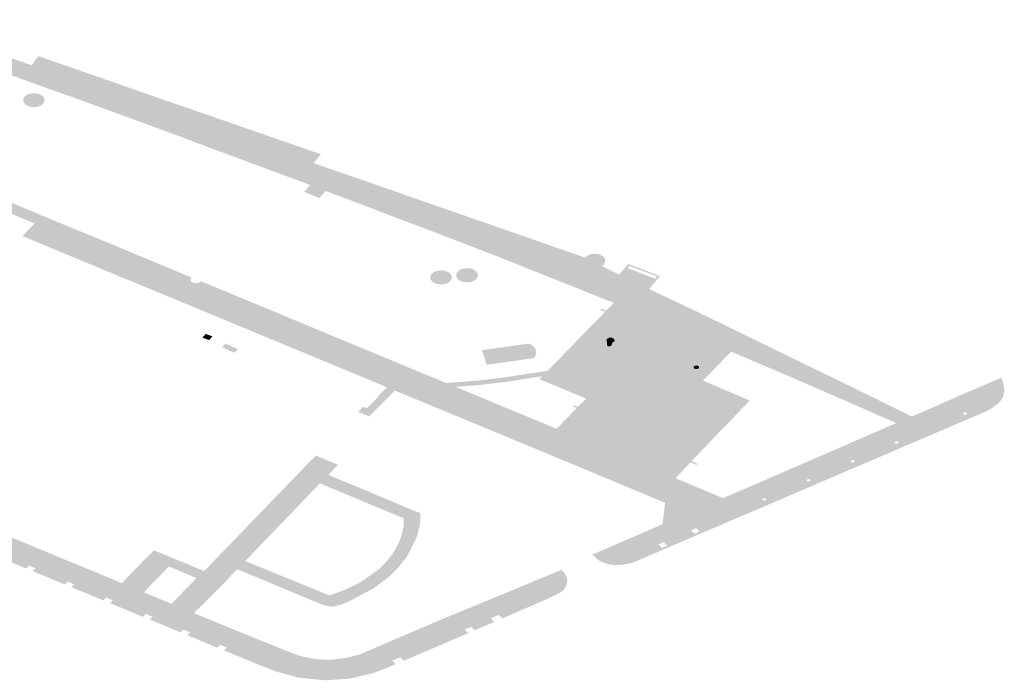
# Model space of a CAD drawing. Units: inches. Extents: x 16.453 to 16.719, y 49.117 to 49.293.
# Drawn here: x 16.611 to 16.614, y 49.197 to 49.199 of the extents above; entities that cross this region are included whole.
import ezdxf

# ---------------------------------------------------------------- set-up
doc = ezdxf.new("R2010")
doc.units = ezdxf.units.IN
doc.header["$MEASUREMENT"] = 0

msp = doc.modelspace()

# ---------------------------------------------------------------- hatches: boundary and pattern name
for points in [[(16.6119472, 49.1988042), (16.6119549, 49.1988016), (16.6120919, 49.1987543), (16.6121077, 49.1987488), (16.6122139, 49.1987116), (16.6123356, 49.1986694), (16.6125119, 49.198608), (16.6126505, 49.1985597), (16.612648, 49.1985548), (16.6126479, 49.1985496), (16.6126495, 49.1985452), (16.6126528, 49.1985409), (16.6126618, 49.1985357), (16.6126707, 49.1985338), (16.6126793, 49.1985337), (16.6126868, 49.1985352), (16.6126936, 49.1985382), (16.6127385, 49.1985159), (16.6128161, 49.1984787), (16.6128899, 49.1984433), (16.6129376, 49.198421), (16.6130692, 49.1983571), (16.6132265, 49.1982804), (16.6133604, 49.1982155), (16.6134348, 49.1981787), (16.6134968, 49.1981483), (16.6134638, 49.1981346), (16.6133319, 49.1981926), (16.6131759, 49.1982604), (16.6130328, 49.1983213), (16.6129385, 49.1983611), (16.6128378, 49.1984029), (16.6127295, 49.1984474), (16.6125655, 49.1985132), (16.6124423, 49.1985619), (16.6122967, 49.1986183), (16.6121871, 49.1986601), (16.6120402, 49.1987158), (16.6119458, 49.1987512), (16.6119149, 49.1987631), (16.6117179, 49.1988362), (16.6116145, 49.1988748), (16.6114736, 49.1989265), (16.6113504, 49.1989715), (16.611198, 49.1990262), (16.6110362, 49.1990844), (16.6108527, 49.1991502), (16.6108752, 49.1991718), (16.6108791, 49.1991755), (16.6110608, 49.1991122), (16.611217, 49.1990578), (16.6112165, 49.1990569), (16.6113756, 49.1990018), (16.6115056, 49.1989568), (16.6116456, 49.1989082), (16.6117143, 49.1988845), (16.6117003, 49.1988674), (16.6117362, 49.198855), (16.6117502, 49.1988718), (16.6119468, 49.1988037), (16.6119472, 49.1988042)], [(16.6130285, 49.1983165), (16.6129846, 49.198335), (16.6129477, 49.1983505), (16.6128857, 49.1983764), (16.6128588, 49.1983875), (16.6128339, 49.1983979), (16.6128093, 49.1984079), (16.6127247, 49.1984426), (16.6125599, 49.1985085), (16.6124382, 49.1985569), (16.6122916, 49.1986136), (16.6122791, 49.1986184), (16.6121722, 49.1986589), (16.6121569, 49.1986647), (16.6120353, 49.1987109), (16.6119785, 49.1987321), (16.6119386, 49.1987473), (16.6119093, 49.1987587), (16.6117135, 49.198831), (16.6116099, 49.19887), (16.6114594, 49.1989255), (16.611396, 49.1989485), (16.6113456, 49.1989667), (16.6111926, 49.1990215), (16.6110324, 49.1990795), (16.6109255, 49.1991176), (16.6108479, 49.1991453), (16.6108486, 49.1991459), (16.6108517, 49.1991491), (16.6108527, 49.1991502), (16.6110362, 49.1990844), (16.611198, 49.1990262), (16.6113504, 49.1989715), (16.6114736, 49.1989265), (16.6116145, 49.1988748), (16.6117179, 49.1988362), (16.6119149, 49.1987631), (16.6119458, 49.1987512), (16.6120402, 49.1987158), (16.6121871, 49.1986601), (16.6122967, 49.1986183), (16.6124423, 49.1985619), (16.6125655, 49.1985132), (16.6127295, 49.1984474), (16.6128378, 49.1984029), (16.6129385, 49.1983611), (16.6130328, 49.1983213), (16.6131759, 49.1982604), (16.6133319, 49.1981926), (16.6134638, 49.1981346), (16.6134559, 49.1981313), (16.6133939, 49.1981587), (16.6133273, 49.198188), (16.6131722, 49.1982552), (16.6130285, 49.1983165)], [(16.611217, 49.1990578), (16.6112348, 49.1990811), (16.6114291, 49.1990138), (16.6115263, 49.1989796), (16.6116113, 49.1989503), (16.6116672, 49.1989311), (16.6117126, 49.1989153), (16.6117663, 49.1988967), (16.6119661, 49.1988273), (16.6119472, 49.1988042), (16.6119468, 49.1988037), (16.6117502, 49.1988718), (16.6117555, 49.1988786), (16.6117193, 49.1988911), (16.6117143, 49.1988845), (16.6116456, 49.1989082), (16.6115056, 49.1989568), (16.6113756, 49.1990018), (16.6112165, 49.1990569), (16.611217, 49.1990578)], [(16.6112467, 49.1989768), (16.6112507, 49.1989697), (16.6112499, 49.1989622), (16.611246, 49.1989567), (16.6112387, 49.1989521), (16.6112293, 49.1989493), (16.6112192, 49.198949), (16.6112092, 49.1989512), (16.6112018, 49.1989551), (16.6111957, 49.198962), (16.6111955, 49.1989706), (16.6111991, 49.1989766), (16.6112076, 49.1989825), (16.6112182, 49.1989852), (16.6112302, 49.1989848), (16.6112402, 49.1989817), (16.6112467, 49.1989768)], [(16.6106276, 49.1989174), (16.6107866, 49.1988515), (16.6109396, 49.1987883), (16.6110559, 49.1987403), (16.6111774, 49.1986898), (16.6112408, 49.1986633), (16.6113921, 49.1986007), (16.6116058, 49.1985121), (16.6115898, 49.1984958), (16.6116496, 49.1984713), (16.6116659, 49.1984877), (16.6118396, 49.1984155), (16.6119941, 49.1983515), (16.6121859, 49.1982719), (16.6122016, 49.1982655), (16.6123468, 49.1982052), (16.6125631, 49.1981156), (16.6127483, 49.1980386), (16.6129017, 49.1979749), (16.6129921, 49.1979373), (16.612936, 49.1979131), (16.6128645, 49.1979428), (16.6127086, 49.1980076), (16.612519, 49.1980862), (16.6123198, 49.1981689), (16.6121755, 49.1982287), (16.6121541, 49.1982375), (16.6119565, 49.1983192), (16.6118098, 49.19838), (16.6116299, 49.1984547), (16.611573, 49.1984783), (16.6113603, 49.1985666), (16.6112074, 49.1986301), (16.6112249, 49.1986483), (16.611167, 49.1986721), (16.6111548, 49.1986593), (16.6111495, 49.198654), (16.6110223, 49.1987067), (16.6109073, 49.198754), (16.6107533, 49.1988183), (16.6105943, 49.1988836), (16.6106276, 49.1989174)], [(16.6130004, 49.1979338), (16.6129988, 49.1979345), (16.6129936, 49.1979366), (16.6129921, 49.1979373), (16.6129017, 49.1979749), (16.6127483, 49.1980386), (16.6125631, 49.1981156), (16.6123468, 49.1982052), (16.6122016, 49.1982655), (16.6121859, 49.1982719), (16.6119941, 49.1983515), (16.6118396, 49.1984155), (16.6116659, 49.1984877), (16.6116496, 49.1984713), (16.6115898, 49.1984958), (16.6116058, 49.1985121), (16.6113921, 49.1986007), (16.6112408, 49.1986633), (16.6111774, 49.1986898), (16.6110559, 49.1987403), (16.6109396, 49.1987883), (16.6107866, 49.1988515), (16.6106276, 49.1989174), (16.6106262, 49.1989179), (16.610627, 49.1989187), (16.6106301, 49.1989217), (16.6106312, 49.1989227), (16.6106721, 49.1989058), (16.610791, 49.1988565), (16.6109264, 49.1988003), (16.6109444, 49.1987928), (16.6110608, 49.1987448), (16.6111642, 49.198702), (16.6111851, 49.1986934), (16.6112394, 49.1986705), (16.6112462, 49.1986676), (16.6112996, 49.1986456), (16.6113973, 49.1986055), (16.6116104, 49.1985169), (16.6116314, 49.1985085), (16.6116288, 49.1985049), (16.6116287, 49.1985009), (16.6116307, 49.1984976), (16.6116348, 49.1984949), (16.6116398, 49.1984935), (16.6116459, 49.1984936), (16.6116519, 49.1984956), (16.6116554, 49.1984986), (16.6116706, 49.1984924), (16.6118431, 49.1984209), (16.6119981, 49.1983564), (16.6121685, 49.1982858), (16.6121904, 49.1982768), (16.6122054, 49.1982702), (16.6122392, 49.1982564), (16.6122902, 49.1982353), (16.6123145, 49.1982253), (16.6123526, 49.1982096), (16.6125689, 49.19812), (16.6125766, 49.1981168), (16.6127528, 49.1980433), (16.6128007, 49.1980234), (16.6128844, 49.1979886), (16.6129056, 49.1979797), (16.6129066, 49.1979793), (16.6129386, 49.1979661), (16.6129999, 49.1979404), (16.6130076, 49.1979371), (16.6130004, 49.1979338)], [(16.6117143, 49.1988845), (16.6117193, 49.1988911), (16.6117555, 49.1988786), (16.6117502, 49.1988718), (16.6117362, 49.198855), (16.6117003, 49.1988674), (16.6117143, 49.1988845)], [(16.6119785, 49.1987321), (16.6119619, 49.198714), (16.6119229, 49.1987303), (16.6119386, 49.1987473), (16.6119785, 49.1987321)], [(16.6119418, 49.1983053), (16.6117923, 49.1983673), (16.6116179, 49.1984396), (16.6115576, 49.1984646), (16.6113452, 49.1985524), (16.6112169, 49.1986057), (16.6111948, 49.1986148), (16.6111932, 49.1986154), (16.6112074, 49.1986301), (16.6113603, 49.1985666), (16.611573, 49.1984783), (16.6116299, 49.1984547), (16.6118098, 49.19838), (16.6119565, 49.1983192), (16.6121541, 49.1982375), (16.6121755, 49.1982287), (16.6123198, 49.1981689), (16.612519, 49.1980862), (16.6127086, 49.1980076), (16.6128645, 49.1979428), (16.612936, 49.1979131), (16.6128519, 49.1978774), (16.6128575, 49.1979251), (16.6126993, 49.1979912), (16.6125045, 49.1980721), (16.6123034, 49.1981555), (16.6121581, 49.1982155), (16.6121561, 49.1982135), (16.6121368, 49.1981941), (16.61213, 49.1981874), (16.6120914, 49.1981487), (16.612063, 49.1981603), (16.6120756, 49.1981737), (16.6120856, 49.1981696), (16.6121147, 49.1981994), (16.6121133, 49.1982001), (16.6121369, 49.1982243), (16.6119418, 49.1983053)], [(16.6126505, 49.1985597), (16.6126548, 49.1985638), (16.6126603, 49.1985668), (16.6126674, 49.198569), (16.6126744, 49.1985698), (16.6126817, 49.1985692), (16.6126876, 49.1985678), (16.6126932, 49.1985654), (16.6126979, 49.198562), (16.6127012, 49.1985578), (16.6127026, 49.1985536), (16.6127022, 49.1985476), (16.6126986, 49.198542), (16.6126937, 49.1985382), (16.6126936, 49.1985382), (16.6126868, 49.1985352), (16.6126793, 49.1985337), (16.6126707, 49.1985338), (16.6126618, 49.1985357), (16.6126528, 49.1985409), (16.6126495, 49.1985452), (16.6126479, 49.1985496), (16.612648, 49.1985548), (16.6126505, 49.1985597)], [(16.6122666, 49.1985254), (16.6122774, 49.1985269), (16.6122866, 49.1985259), (16.6122958, 49.1985225), (16.612302, 49.1985175), (16.6123055, 49.1985101), (16.6123044, 49.1985028), (16.6123001, 49.1984976), (16.6122938, 49.1984935), (16.6122862, 49.1984911), (16.6122772, 49.1984901), (16.6122678, 49.1984913), (16.6122604, 49.1984939), (16.6122543, 49.1984978), (16.6122499, 49.1985041), (16.6122496, 49.1985112), (16.6122526, 49.1985173), (16.6122589, 49.1985223), (16.6122666, 49.1985254)], [(16.6123589, 49.1985298), (16.6123658, 49.1985263), (16.6123717, 49.1985199), (16.6123731, 49.1985129), (16.6123708, 49.1985068), (16.6123656, 49.1985017), (16.6123579, 49.1984972), (16.6123492, 49.1984957), (16.6123394, 49.1984958), (16.6123293, 49.1984983), (16.6123225, 49.1985026), (16.6123172, 49.1985089), (16.612317, 49.1985177), (16.6123201, 49.1985233), (16.6123259, 49.1985281), (16.6123326, 49.1985308), (16.6123413, 49.1985324), (16.61235, 49.1985324), (16.6123589, 49.1985298)], [(16.6116681, 49.1983624), (16.6116853, 49.1983559), (16.6116767, 49.1983461), (16.6116595, 49.1983527), (16.6116681, 49.1983624)], [(16.6125221, 49.1983068), (16.6125219, 49.1983064), (16.6125217, 49.1983061), (16.6125213, 49.1983053), (16.6125207, 49.1983042), (16.6125202, 49.1983035), (16.61252, 49.1983031), (16.6125197, 49.1983028), (16.6125195, 49.1983024), (16.6125189, 49.1983017), (16.6125183, 49.198301), (16.612518, 49.1983007), (16.6125177, 49.1983003), (16.6125174, 49.1983), (16.6125171, 49.1982996), (16.612517, 49.1982996), (16.6123957, 49.1982823), (16.6123832, 49.19832), (16.6125046, 49.1983372), (16.6125056, 49.1983368), (16.6125066, 49.1983363), (16.6125075, 49.1983359), (16.612508, 49.1983356), (16.6125085, 49.1983354), (16.6125094, 49.1983349), (16.6125099, 49.1983346), (16.6125103, 49.1983343), (16.6125107, 49.1983341), (16.6125116, 49.1983335), (16.612512, 49.1983332), (16.6125124, 49.1983329), (16.6125129, 49.1983326), (16.6125133, 49.1983324), (16.6125137, 49.1983321), (16.612514, 49.1983317), (16.6125144, 49.1983314), (16.6125152, 49.1983308), (16.6125155, 49.1983305), (16.6125159, 49.1983302), (16.6125166, 49.1983295), (16.6125172, 49.1983289), (16.6125176, 49.1983285), (16.6125185, 49.1983275), (16.6125193, 49.1983265), (16.6125196, 49.1983261), (16.6125201, 49.1983254), (16.6125206, 49.1983247), (16.6125208, 49.1983243), (16.612521, 49.1983239), (16.6125212, 49.1983236), (16.6125214, 49.1983232), (16.6125218, 49.1983224), (16.612522, 49.198322), (16.6125221, 49.1983217), (16.6125223, 49.1983213), (16.6125226, 49.1983205), (16.6125227, 49.1983201), (16.612523, 49.1983194), (16.6125231, 49.198319), (16.6125232, 49.1983182), (16.6125234, 49.1983174), (16.6125235, 49.198317), (16.6125236, 49.1983162), (16.6125236, 49.1983158), (16.6125236, 49.1983154), (16.6125237, 49.198315), (16.6125237, 49.1983146), (16.6125237, 49.1983138), (16.6125236, 49.1983135), (16.6125236, 49.1983131), (16.6125236, 49.1983127), (16.6125235, 49.1983123), (16.6125235, 49.1983119), (16.6125234, 49.1983115), (16.6125233, 49.1983107), (16.6125232, 49.1983103), (16.6125231, 49.1983099), (16.6125229, 49.1983091), (16.6125226, 49.1983084), (16.6125225, 49.198308), (16.6125224, 49.1983076), (16.6125221, 49.1983068)], [(16.6127067, 49.1983425), (16.6127059, 49.198344), (16.6127056, 49.1983458), (16.6127061, 49.1983478), (16.6127073, 49.1983495), (16.612709, 49.1983507), (16.6127111, 49.1983516), (16.6127133, 49.1983523), (16.6127156, 49.1983525), (16.6127194, 49.1983522), (16.6127223, 49.1983512), (16.6127247, 49.1983496), (16.6127264, 49.1983475), (16.6127267, 49.198345), (16.6127257, 49.1983426), (16.6127238, 49.1983408), (16.6127206, 49.1983393), (16.6127193, 49.1983334), (16.6127184, 49.1983321), (16.6127171, 49.1983311), (16.612715, 49.1983303), (16.6127131, 49.1983302), (16.6127108, 49.1983305), (16.6127089, 49.1983313), (16.6127079, 49.1983322), (16.6127072, 49.1983332), (16.6127072, 49.1983345), (16.6127067, 49.1983425)], [(16.6117102, 49.1983278), (16.6117193, 49.1983369), (16.6117335, 49.1983311), (16.6117335, 49.1983305), (16.6117516, 49.1983228), (16.6117425, 49.1983136), (16.6117263, 49.1983203), (16.6117265, 49.1983209), (16.6117102, 49.1983278)], [(16.6125534, 49.1982669), (16.6125451, 49.1982584), (16.6125397, 49.1982529), (16.612446, 49.1982382), (16.6123708, 49.1982293), (16.6123145, 49.1982253), (16.6122902, 49.1982353), (16.6123682, 49.1982409), (16.6124424, 49.1982497), (16.6125228, 49.1982623), (16.6125534, 49.1982669)], [(16.6129348, 49.1982797), (16.6129367, 49.1982802), (16.612939, 49.1982804), (16.6129415, 49.19828), (16.6129435, 49.1982791), (16.6129448, 49.1982778), (16.6129455, 49.1982762), (16.6129452, 49.1982746), (16.6129443, 49.1982734), (16.6129427, 49.1982723), (16.6129403, 49.1982714), (16.6129378, 49.1982714), (16.6129356, 49.1982718), (16.6129333, 49.1982729), (16.6129321, 49.1982744), (16.6129316, 49.198276), (16.6129321, 49.1982776), (16.6129333, 49.1982788), (16.6129348, 49.1982797)], [(16.6127978, 49.1981348), (16.6128373, 49.1981186), (16.6128619, 49.1981449), (16.6128816, 49.1981645), (16.6129465, 49.1982316), (16.6129585, 49.1982264), (16.6129615, 49.1982294), (16.6129494, 49.1982346), (16.6129546, 49.1982399), (16.6129559, 49.1982414), (16.6130765, 49.1981899), (16.6130119, 49.1981216), (16.6129605, 49.1981425), (16.6129169, 49.1981604), (16.6128312, 49.1980692), (16.6128879, 49.1980454), (16.6129233, 49.1980297), (16.6129162, 49.1980223), (16.6128844, 49.1979886), (16.6128007, 49.1980234), (16.6127978, 49.1981348)], [(16.612653, 49.1981948), (16.6126834, 49.1981821), (16.612729, 49.1981632), (16.6127978, 49.1981348), (16.6128007, 49.1980234), (16.6127528, 49.1980433), (16.6125766, 49.1981168), (16.6125833, 49.1981235), (16.6125863, 49.1981265), (16.6126378, 49.1981056), (16.6126373, 49.1981052), (16.612638, 49.198105), (16.6126723, 49.1980919), (16.6127133, 49.1981351), (16.6126592, 49.1981588), (16.6126585, 49.1981582), (16.6126286, 49.1981703), (16.6126197, 49.198174), (16.6126227, 49.1981771), (16.6126314, 49.1981734), (16.6126318, 49.1981738), (16.612653, 49.1981948)], [(16.6126286, 49.1981703), (16.6126585, 49.1981582), (16.6126592, 49.1981588), (16.6127133, 49.1981351), (16.6126723, 49.1980919), (16.612638, 49.198105), (16.6126373, 49.1981052), (16.6126378, 49.1981056), (16.6125863, 49.1981265), (16.6126277, 49.1981694), (16.6126286, 49.1981703)], [(16.6130119, 49.1981216), (16.6130083, 49.1981189), (16.6129274, 49.1980343), (16.6129261, 49.1980329), (16.6129416, 49.1980261), (16.6129385, 49.198023), (16.6129233, 49.1980297), (16.6128879, 49.1980454), (16.6128312, 49.1980692), (16.6129169, 49.1981604), (16.6129605, 49.1981425), (16.6130119, 49.1981216)], [(16.6120104, 49.1980238), (16.6120078, 49.1980211), (16.6120025, 49.1980153), (16.6119996, 49.1980123), (16.6119969, 49.1980094), (16.6119941, 49.1980064), (16.6119914, 49.1980036), (16.6119886, 49.1980006), (16.6119858, 49.1979976), (16.6119276, 49.1980213), (16.6119333, 49.1980271), (16.6119361, 49.1980299), (16.6119418, 49.1980358), (16.6119446, 49.1980386), (16.6119476, 49.1980415), (16.6119533, 49.1980473), (16.6120104, 49.1980238)], [(16.6129921, 49.1979373), (16.6129936, 49.1979366), (16.6129988, 49.1979345), (16.6130004, 49.1979338), (16.6129997, 49.1979336), (16.6129442, 49.1979097), (16.6129278, 49.1979027), (16.6129256, 49.1979017), (16.6128511, 49.1978698), (16.6128513, 49.1978713), (16.6128518, 49.1978759), (16.6128519, 49.1978774), (16.612936, 49.1979131), (16.6129921, 49.1979373)], [(16.6117374, 49.1977411), (16.6117345, 49.1977378), (16.6117316, 49.1977346), (16.6117285, 49.1977313), (16.6117256, 49.197728), (16.6117222, 49.1977244), (16.6116636, 49.1977486), (16.6116669, 49.1977519), (16.61167, 49.197755), (16.6116732, 49.1977582), (16.6116764, 49.1977614), (16.6116796, 49.1977646), (16.6117374, 49.1977411)]]:
    msp.add_hatch(color=256).paths.add_polyline_path(points, flags=0)
h = msp.add_hatch(color=256)
h.paths.add_polyline_path([(16.6127385, 49.1985159), (16.6127624, 49.1985432), (16.6128444, 49.1985119), (16.6128161, 49.1984787), (16.6127385, 49.1985159)], flags=0)
h.paths.add_polyline_path([(16.6127603, 49.1985322), (16.6128319, 49.1985053), (16.612837, 49.1985112), (16.6127654, 49.1985381), (16.6127603, 49.1985322)], flags=0)
h = msp.add_hatch(color=256)
h.paths.add_polyline_path([(16.6129559, 49.1982414), (16.6129546, 49.1982399), (16.6129494, 49.1982346), (16.6129615, 49.1982294), (16.6129585, 49.1982264), (16.6129465, 49.1982316), (16.6128816, 49.1981645), (16.6128619, 49.1981449), (16.6128373, 49.1981186), (16.6127978, 49.1981348), (16.612729, 49.1981632), (16.6126834, 49.1981821), (16.612653, 49.1981948), (16.6126043, 49.1982151), (16.6125322, 49.1982453), (16.6125397, 49.1982529), (16.6125451, 49.1982584), (16.6125534, 49.1982669), (16.6125993, 49.198314), (16.6126169, 49.1983319), (16.6126375, 49.1983532), (16.6127025, 49.1984198), (16.6126908, 49.1984246), (16.6126937, 49.1984276), (16.6127053, 49.1984228), (16.6127247, 49.1984426), (16.6128093, 49.1984079), (16.6128339, 49.1983979), (16.6128588, 49.1983875), (16.6128857, 49.1983764), (16.6129477, 49.1983505), (16.6129846, 49.198335), (16.6130285, 49.1983165), (16.6130148, 49.1983024), (16.6130097, 49.198297), (16.6130067, 49.198294), (16.6129981, 49.1982851), (16.6129559, 49.1982414)], flags=0)
h.paths.add_polyline_path([(16.6129348, 49.1982797), (16.6129333, 49.1982788), (16.6129321, 49.1982776), (16.6129316, 49.198276), (16.6129321, 49.1982744), (16.6129333, 49.1982729), (16.6129356, 49.1982718), (16.6129378, 49.1982714), (16.6129403, 49.1982714), (16.6129427, 49.1982723), (16.6129443, 49.1982734), (16.6129452, 49.1982746), (16.6129455, 49.1982762), (16.6129448, 49.1982778), (16.6129435, 49.1982791), (16.6129415, 49.19828), (16.612939, 49.1982804), (16.6129367, 49.1982802), (16.6129348, 49.1982797)], flags=0)
h.paths.add_polyline_path([(16.6127067, 49.1983425), (16.6127072, 49.1983345), (16.6127072, 49.1983332), (16.6127079, 49.1983322), (16.6127089, 49.1983313), (16.6127108, 49.1983305), (16.6127131, 49.1983302), (16.612715, 49.1983303), (16.6127171, 49.1983311), (16.6127184, 49.1983321), (16.6127193, 49.1983334), (16.6127206, 49.1983393), (16.6127238, 49.1983408), (16.6127257, 49.1983426), (16.6127267, 49.198345), (16.6127264, 49.1983475), (16.6127247, 49.1983496), (16.6127223, 49.1983512), (16.6127194, 49.1983522), (16.6127156, 49.1983525), (16.6127133, 49.1983523), (16.6127111, 49.1983516), (16.612709, 49.1983507), (16.6127073, 49.1983495), (16.6127061, 49.1983478), (16.6127056, 49.1983458), (16.6127059, 49.198344), (16.6127067, 49.1983425)], flags=0)
h = msp.add_hatch(color=256)
h.paths.add_polyline_path([(16.6130076, 49.1979371), (16.6130077, 49.1979372), (16.6130458, 49.1979537), (16.6130755, 49.1979664), (16.6130975, 49.1979759), (16.6131029, 49.1979782), (16.6132235, 49.1980304), (16.6133195, 49.198072), (16.6134559, 49.1981313), (16.6134638, 49.1981346), (16.6134968, 49.1981483), (16.6135904, 49.1981895), (16.6136392, 49.198211), (16.6136874, 49.1982314), (16.6136969, 49.1982356), (16.6137196, 49.1982453), (16.613721, 49.198246), (16.6137274, 49.1982489), (16.6137309, 49.1982416), (16.6137336, 49.1982327), (16.6137348, 49.1982246), (16.6137359, 49.198215), (16.613734, 49.198204), (16.6137312, 49.1981968), (16.6137255, 49.1981879), (16.6137203, 49.1981827), (16.6137115, 49.1981755), (16.613706, 49.1981719), (16.6136995, 49.1981675), (16.6136862, 49.1981606), (16.6135658, 49.1981092), (16.6133746, 49.1980273), (16.6132711, 49.1979831), (16.6131506, 49.1979312), (16.6130981, 49.1979088), (16.6130867, 49.197904), (16.6130853, 49.1979035), (16.6130064, 49.1978698), (16.6130007, 49.1978674), (16.6129949, 49.1978648), (16.612956, 49.1978483), (16.6128645, 49.1978089), (16.6127835, 49.1977742), (16.6127761, 49.1977713), (16.6127677, 49.1977688), (16.612759, 49.1977667), (16.6127487, 49.1977649), (16.6127411, 49.1977642), (16.6127325, 49.1977637), (16.6127239, 49.1977642), (16.6127157, 49.1977652), (16.6127073, 49.1977672), (16.6126998, 49.1977695), (16.6126914, 49.1977732), (16.6126825, 49.1977785), (16.6126761, 49.1977839), (16.6126695, 49.1977913), (16.6126773, 49.1977946), (16.612696, 49.1978025), (16.6127049, 49.1978063), (16.6127671, 49.1978334), (16.6128511, 49.1978698), (16.6129256, 49.1979017), (16.6129278, 49.1979027), (16.6129442, 49.1979097), (16.6129997, 49.1979336), (16.6130004, 49.1979338), (16.6130076, 49.1979371)], flags=0)
h.paths.add_polyline_path([(16.6133422, 49.1980287), (16.6133493, 49.1980319), (16.6133447, 49.1980363), (16.6133376, 49.1980332), (16.6133422, 49.1980287)], flags=0)
h.paths.add_polyline_path([(16.612854, 49.1978233), (16.6128403, 49.1978173), (16.6128495, 49.1978083), (16.6128632, 49.1978143), (16.612854, 49.1978233)], flags=0)
h.paths.add_polyline_path([(16.6132278, 49.1979796), (16.6132347, 49.1979828), (16.61323, 49.1979872), (16.613223, 49.1979839), (16.6132278, 49.1979796)], flags=0)
h.paths.add_polyline_path([(16.6129471, 49.197851), (16.6129382, 49.1978598), (16.6129246, 49.1978538), (16.6129335, 49.197845), (16.6129471, 49.197851)], flags=0)
h.paths.add_polyline_path([(16.6136326, 49.1981526), (16.61364, 49.1981553), (16.6136359, 49.1981601), (16.6136285, 49.1981574), (16.6136326, 49.1981526)], flags=0)
h.paths.add_polyline_path([(16.6131132, 49.1979304), (16.6131202, 49.1979335), (16.6131155, 49.1979382), (16.6131084, 49.197935), (16.6131132, 49.1979304)], flags=0)
h.paths.add_polyline_path([(16.6134559, 49.1980774), (16.613463, 49.1980805), (16.6134582, 49.1980852), (16.6134512, 49.198082), (16.6134559, 49.1980774)], flags=0)
h = msp.add_hatch(color=256)
h.paths.add_polyline_path([(16.6108566, 49.1979993), (16.6108319, 49.1979732), (16.6111714, 49.1978328), (16.6112494, 49.1978005), (16.6114513, 49.197717), (16.6114753, 49.1977427), (16.6115335, 49.1978024), (16.6116572, 49.1977512), (16.6116636, 49.1977486), (16.6117222, 49.1977244), (16.6116605, 49.1976617), (16.611637, 49.1976399), (16.6117777, 49.1975819), (16.6118936, 49.1975353), (16.6119176, 49.1975273), (16.6119478, 49.1975213), (16.6119738, 49.1975192), (16.6119995, 49.1975196), (16.6120305, 49.1975238), (16.6120502, 49.1975282), (16.6120681, 49.1975332), (16.6122784, 49.1976232), (16.6125809, 49.197748), (16.6125898, 49.1977512), (16.612599, 49.1977406), (16.6126044, 49.1977263), (16.6126027, 49.1977125), (16.6125943, 49.1976988), (16.6125863, 49.1976931), (16.6125584, 49.1976788), (16.6124356, 49.1976257), (16.6124266, 49.1976347), (16.6124064, 49.1976262), (16.6124157, 49.1976171), (16.6123649, 49.1975952), (16.612356, 49.1976041), (16.6123385, 49.1975971), (16.6123479, 49.1975878), (16.6121812, 49.1975164), (16.6121723, 49.1975254), (16.6121508, 49.1975165), (16.6121599, 49.1975074), (16.6121353, 49.1974969), (16.6120986, 49.1974834), (16.6120418, 49.1974702), (16.611978, 49.1974657), (16.6119087, 49.1974725), (16.6118516, 49.197488), (16.6117979, 49.1975087), (16.6117153, 49.1975431), (16.6117226, 49.1975505), (16.6117052, 49.1975578), (16.6116978, 49.1975502), (16.6116203, 49.1975825), (16.6116276, 49.19759), (16.6116103, 49.1975972), (16.6116029, 49.1975897), (16.6115597, 49.1976077), (16.6115231, 49.1976228), (16.6115304, 49.1976304), (16.6115129, 49.1976376), (16.6115056, 49.1976301), (16.6114202, 49.1976653), (16.6114275, 49.1976728), (16.6114101, 49.1976801), (16.6114028, 49.1976725), (16.6113203, 49.1977067), (16.6113276, 49.1977141), (16.6113103, 49.1977214), (16.611303, 49.1977138), (16.6113025, 49.197714), (16.6112202, 49.197748), (16.6112275, 49.1977555), (16.6112102, 49.1977628), (16.6112027, 49.1977552), (16.6111287, 49.1977858), (16.611136, 49.1977934), (16.6111129, 49.1978029), (16.6111056, 49.1977954), (16.6110801, 49.1978059), (16.6110266, 49.1978279), (16.6110339, 49.1978354), (16.6110108, 49.1978451), (16.6110035, 49.1978374), (16.6109308, 49.1978674), (16.6109381, 49.197875), (16.610915, 49.1978846), (16.6109076, 49.197877), (16.6108352, 49.1979068), (16.6108425, 49.1979144), (16.6108193, 49.1979241), (16.6108119, 49.1979165), (16.6107331, 49.197949), (16.6107405, 49.1979566), (16.6107173, 49.1979661), (16.61071, 49.1979586), (16.6106335, 49.1979904), (16.6106408, 49.197998), (16.6106177, 49.1980077), (16.6106104, 49.1980001), (16.6104772, 49.1980556), (16.6104868, 49.1980655), (16.6104688, 49.198073), (16.6104592, 49.1980631), (16.610421, 49.1980789), (16.6104301, 49.1980883), (16.6104117, 49.198096), (16.6104026, 49.1980866), (16.6102904, 49.1981329), (16.6103421, 49.1981867), (16.6103806, 49.1982259), (16.6104604, 49.1981931), (16.6104566, 49.1981892), (16.6105281, 49.1981601), (16.6105252, 49.198157), (16.6105976, 49.1981276), (16.6105949, 49.1981249), (16.6105569, 49.1980862), (16.6106613, 49.198042), (16.6107674, 49.1979994), (16.6107917, 49.1980262), (16.6108566, 49.1979993)], flags=0)
h.paths.add_polyline_path([(16.6116442, 49.1977303), (16.6115728, 49.1977602), (16.611508, 49.1976936), (16.6115794, 49.1976638), (16.6116442, 49.1977303)], flags=0)
h = msp.add_hatch(color=256)
h.paths.add_polyline_path([(16.6122243, 49.1978889), (16.6122219, 49.1978649), (16.6122217, 49.1978633), (16.6122148, 49.1978373), (16.6121933, 49.1977936), (16.6121904, 49.1977878), (16.6121664, 49.1977571), (16.6121404, 49.1977317), (16.6121008, 49.1977026), (16.612039, 49.19767), (16.6120168, 49.1976611), (16.6119938, 49.197656), (16.6119706, 49.197661), (16.6117561, 49.1977505), (16.6117499, 49.1977532), (16.6117374, 49.1977411), (16.6116796, 49.1977646), (16.6119276, 49.1980213), (16.6119858, 49.1979976), (16.6119906, 49.1979953), (16.6122225, 49.1978984), (16.6122243, 49.1978889)], flags=0)
h.paths.add_polyline_path([(16.6120349, 49.1979457), (16.6119636, 49.1979753), (16.6117703, 49.1977744), (16.6118378, 49.1977469), (16.6119884, 49.1976854), (16.6120307, 49.1977007), (16.6120693, 49.1977197), (16.6121172, 49.197754), (16.6121352, 49.1977718), (16.6121528, 49.1977944), (16.6121668, 49.1978189), (16.6121743, 49.1978387), (16.6121805, 49.1978632), (16.6121809, 49.197885), (16.6120349, 49.1979457)], flags=0)

doc.saveas('drawing.dxf')
